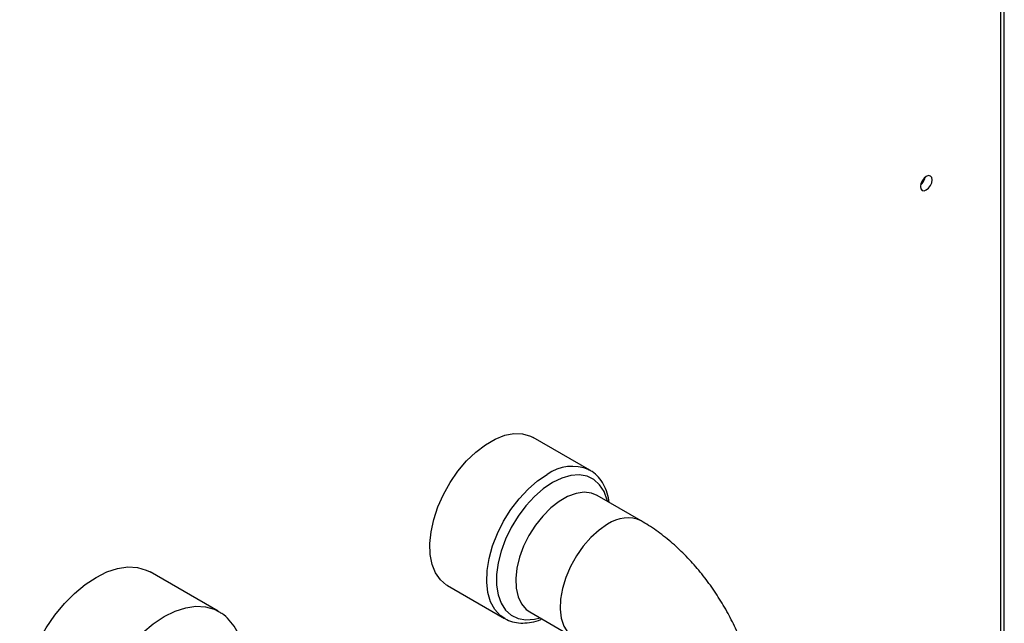
# Model space of a CAD drawing. Units: inches. Extents: x 0 to 117, y 0 to 94.
# Drawn here: x 11 to 17, y 77 to 81 of the extents above; entities that cross this region are included whole.
import ezdxf

# ---------------------------------------------------------------- set-up
doc = ezdxf.new("R2010")
doc.units = ezdxf.units.IN
doc.header["$MEASUREMENT"] = 0

msp = doc.modelspace()

# ---------------------------------------------------------------- linework, layer by layer
at = {"color": 7, "linetype": 'Continuous', "lineweight": 25}
for p, q in [((17.0614, 72.7628), (17.0614, 90.356)), ((14.4153, 77.8207), (14.052, 78.0305)), ((14.4088, 77.8243), (14.4153, 77.8207)), ((14.7434, 77.4971), (14.4606, 77.6604)), ((12.0415, 76.9198), (11.6066, 77.1709)), ((13.5058, 77.0843), (13.8691, 76.8746)), ((14.0306, 76.9156), (14.3134, 76.7523))]:
    msp.add_line(p, q, dxfattribs=at)
at = {"color": 8, "linetype": 'Continuous', "lineweight": 25}
msp.add_line((17.0387, 72.7497), (17.0387, 90.3211), dxfattribs=at)
at = {"color": 7, "linetype": 'Continuous', "lineweight": 25, "flags": 128}
for points in [[(16.5632, 79.6974), (16.5489, 79.6858), (16.5367, 79.6694), (16.5286, 79.6507), (16.5257, 79.6325), (16.5286, 79.6175), (16.5367, 79.6082), (16.5489, 79.6058), (16.5632, 79.6108), (16.5775, 79.6224), (16.5897, 79.6388), (16.5978, 79.6575), (16.6007, 79.6757), (16.5978, 79.6906), (16.5897, 79.7), (16.5775, 79.7023), (16.5632, 79.6974)], [(13.5058, 77.0843), (13.5003, 77.0876), (13.461, 77.1205), (13.4299, 77.1647), (13.4079, 77.2191), (13.3954, 77.2823), (13.3929, 77.3526), (13.4004, 77.4281), (13.4177, 77.5071), (13.4444, 77.5873), (13.4797, 77.6668), (13.5228, 77.7434), (13.5724, 77.8152), (13.6275, 77.8803), (13.6865, 77.9371), (13.7478, 77.984), (13.81, 78.0199), (13.8713, 78.0438), (13.9303, 78.0551), (13.9853, 78.0536), (14.035, 78.0391), (14.052, 78.0305)], [(10.9166, 75.9757), (10.8929, 75.9915), (10.8511, 76.0317), (10.8178, 76.083), (10.7934, 76.1443), (10.7787, 76.2143), (10.7737, 76.2916), (10.7787, 76.3747), (10.7934, 76.4618), (10.8178, 76.5511), (10.8511, 76.641), (10.8929, 76.7294), (10.9421, 76.8146), (10.9978, 76.895), (11.0589, 76.9688), (11.1241, 77.0345), (11.1922, 77.0909), (11.2616, 77.1367), (11.331, 77.1711), (11.399, 77.1932), (11.4643, 77.2028), (11.5254, 77.1996), (11.5811, 77.1835), (11.6066, 77.1709)]]:
    msp.add_lwpolyline(points, dxfattribs=at)
at = {"color": 8, "linetype": 'Continuous', "lineweight": 25, "flags": 128}
for points in [[(13.8718, 76.873), (13.843, 76.8928), (13.8077, 76.9315), (13.7811, 76.981), (13.7638, 77.04), (13.7563, 77.1069), (13.7588, 77.1801), (13.7712, 77.2576), (13.7933, 77.3374), (13.8243, 77.4175), (13.8637, 77.4958), (13.9102, 77.5703), (13.9627, 77.639), (14.0199, 77.7001), (14.0803, 77.7521), (14.1422, 77.7937)], [(14.5264, 77.6224), (14.5246, 77.6303), (14.5053, 77.6839), (14.4771, 77.7278), (14.4407, 77.7608), (14.3971, 77.782), (14.3475, 77.7908), (14.2932, 77.787), (14.2357, 77.7706), (14.1767, 77.7422)], [(14.1767, 77.7422), (14.1176, 77.7024), (14.0602, 77.6524), (14.0059, 77.5936), (13.9563, 77.5275), (13.9127, 77.456), (13.8763, 77.381), (13.848, 77.3045), (13.8288, 77.2287), (13.819, 77.1555), (13.819, 77.0871), (13.8288, 77.0252), (13.848, 76.9716), (13.8763, 76.9277), (13.9127, 76.8947), (13.9563, 76.8735), (14.0059, 76.8647), (14.0602, 76.8686), (14.0965, 76.8776)], [(14.4606, 77.6604), (14.4243, 77.6752), (14.3775, 77.6805), (14.3265, 77.6731), (14.2728, 77.6534), (14.2183, 77.622), (14.1647, 77.5798), (14.1137, 77.5282), (14.0669, 77.4689), (14.0258, 77.4038), (13.9918, 77.3349), (13.966, 77.2646), (13.9491, 77.195), (13.9418, 77.1284), (13.9443, 77.0669), (13.9564, 77.0126), (13.9778, 76.967), (14.0079, 76.9318), (14.0306, 76.9156)], [(14.5284, 77.4758), (14.4741, 77.4388), (14.4216, 77.3918), (14.3725, 77.3361), (14.3284, 77.2736), (14.2907, 77.2064), (14.2607, 77.1365), (14.2392, 77.0663), (14.2271, 76.9979), (14.2247, 76.9336), (14.232, 76.8754), (14.2488, 76.8253), (14.2747, 76.7848), (14.3087, 76.7552), (14.3122, 76.753)], [(11.6965, 76.8856), (11.766, 76.92), (11.834, 76.9421), (11.8992, 76.9517), (11.9603, 76.9485), (12.0161, 76.9324), (12.0439, 76.9184)], [(11.3504, 75.7253), (11.3278, 75.7404), (11.2861, 75.7806), (11.2527, 75.8319), (11.2284, 75.8932), (11.2136, 75.9632), (11.2086, 76.0405), (11.2136, 76.1236), (11.2284, 76.2107), (11.2527, 76.3), (11.2861, 76.3899), (11.3278, 76.4783), (11.377, 76.5636), (11.4328, 76.6439), (11.4939, 76.7177), (11.5591, 76.7834), (11.6271, 76.8398), (11.6965, 76.8856)]]:
    msp.add_lwpolyline(points, dxfattribs=at)
at = {"color": 7, "linetype": 'Continuous', "lineweight": 25}
msp.add_arc((16.4717, 79.7069), 0.0853, 309.9323, 350.07426, dxfattribs=at)
at = {"color": 8, "linetype": 'Continuous', "lineweight": 25}
for centre, radius, start, end in [((14.3028, 77.5717), 0.274, 67.23587, 125.87835), ((14.6542, 77.3015), 0.215, 65.46923, 125.81137)]:
    msp.add_arc(centre, radius, start, end, dxfattribs=at)
at = {"color": 7, "linetype": 'Continuous', "lineweight": 25}
for points, knots in [([(14.5384, 77.6155), (14.5348, 77.6355), (14.5273, 77.677), (14.5038, 77.7314), (14.4709, 77.7777), (14.4379, 77.8089), (14.4143, 77.8201), (14.4069, 77.8236)], [0, 0, 0, 0, 0.218101, 0.450477, 0.678147, 0.898784, 1, 1, 1, 1]), ([(15.4888, 76.2061), (15.4884, 76.2283), (15.4873, 76.2878), (15.4768, 76.3863), (15.4549, 76.501), (15.4232, 76.6155), (15.3824, 76.7287), (15.3331, 76.8393), (15.2759, 76.9466), (15.2112, 77.0497), (15.1396, 77.1477), (15.0614, 77.2397), (14.977, 77.325), (14.8864, 77.4023), (14.8078, 77.4587), (14.759, 77.4878), (14.7434, 77.4971)], [0, 0, 0, 0, 0.044994, 0.121297, 0.197705, 0.27404, 0.350086, 0.425848, 0.501458, 0.577115, 0.653011, 0.729352, 0.806373, 0.88427, 0.963117, 1, 1, 1, 1]), ([(12.2077, 76.6388), (12.2064, 76.6512), (12.2024, 76.6895), (12.1843, 76.7475), (12.1543, 76.8113), (12.1136, 76.8641), (12.0762, 76.8996), (12.0507, 76.9131), (12.0438, 76.9167)], [0, 0, 0, 0, 0.102168, 0.316685, 0.527512, 0.731586, 0.927914, 1, 1, 1, 1]), ([(13.8729, 76.8738), (13.8766, 76.8713), (13.8947, 76.8593), (13.9333, 76.8486), (13.9864, 76.8424), (14.043, 76.8494), (14.0841, 76.8592), (14.106, 76.8697), (14.1082, 76.8708)], [0, 0, 0, 0, 0.058545, 0.283192, 0.508009, 0.737297, 0.972886, 1, 1, 1, 1])]:
    msp.add_open_spline(points, degree=3, knots=knots, dxfattribs=at)

doc.saveas('drawing.dxf')
